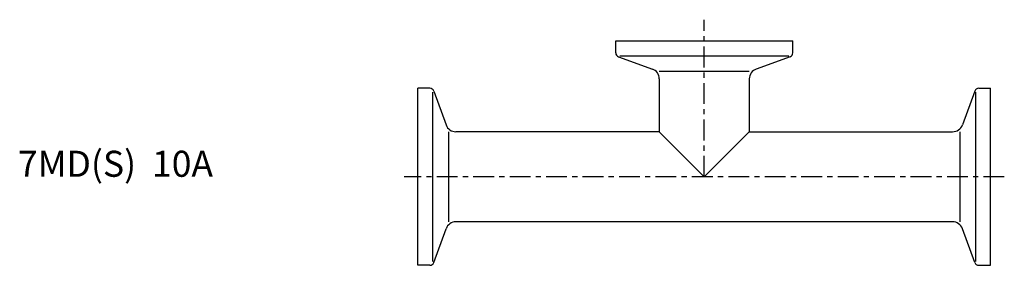
# Model space of a CAD drawing. Extents: x -76 to 113, y -17 to 30.
import ezdxf

# ---------------------------------------------------------------- set-up
doc = ezdxf.new("R2010")
doc.units = 0
doc.linetypes.add('CENTER', pattern=[7, 4, -1, 1, -1])
doc.layers.get('0').update_dxf_attribs({"linetype": 'CONTINUOUS'})

msp = doc.modelspace()

# ---------------------------------------------------------------- linework, layer by layer
at = {"linetype": 'CENTER'}
for p, q in [((55, 0), (55, 30.17)), ((112.63, 0), (-2.63, 0))]:
    msp.add_line(p, q, dxfattribs=at)
for p, q in [((38, 26.1), (72, 26.1)), ((38, 23.81), (38, 26.1)), ((72, 23.81), (72, 26.1)), ((38.53, 23.06), (45.03, 20.69)), ((38.75, 23.25), (71.25, 23.25)), ((71.47, 23.06), (64.97, 20.69)), ((63.65, 20.21), (46.35, 20.21)), ((46.35, 18.81), (46.35, 8.65)), ((63.65, 18.81), (63.65, 8.65)), ((0, -17), (0, 17)), ((2.29, 17), (0, 17)), ((2.85, -16.25), (2.85, 16.25)), ((3.04, 16.47), (5.41, 9.97)), ((106.96, 16.47), (104.59, 9.97)), ((107.15, -16.25), (107.15, 16.25)), ((107.71, 17), (110, 17)), ((110, -17), (110, 17)), ((5.89, 8.65), (5.89, -8.65)), ((46.35, 8.65), (7.29, 8.65)), ((46.35, 8.65), (55, 0)), ((55, 0), (63.65, 8.65)), ((63.65, 8.65), (102.71, 8.65)), ((104.11, 8.65), (104.11, -8.65)), ((102.71, -8.65), (7.29, -8.65)), ((3.04, -16.47), (5.41, -9.97)), ((106.96, -16.47), (104.59, -9.97)), ((2.29, -17), (0, -17)), ((107.71, -17), (110, -17))]:
    msp.add_line(p, q)
for centre, radius, start, end in [((38.8, 23.81), 0.8, 180, 250), ((71.2, 23.81), 0.8, 290, 0), ((44.35, 18.81), 2, 0, 70), ((65.65, 18.81), 2, 110, 180), ((2.29, 16.2), 0.8, 20, 90), ((107.71, 16.2), 0.8, 90, 160), ((7.29, 10.65), 2, 200, 270), ((102.71, 10.65), 2, 270, 340), ((7.29, -10.65), 2, 90, 160), ((102.71, -10.65), 2, 20, 90), ((2.29, -16.2), 0.8, 270, 340), ((107.71, -16.2), 0.8, 200, 270)]:
    msp.add_arc(centre, radius, start, end)

# ---------------------------------------------------------------- texts
msp.add_text('7MD(S)  10A', height=5).set_placement((-76.83, 0))

doc.saveas('drawing.dxf')
